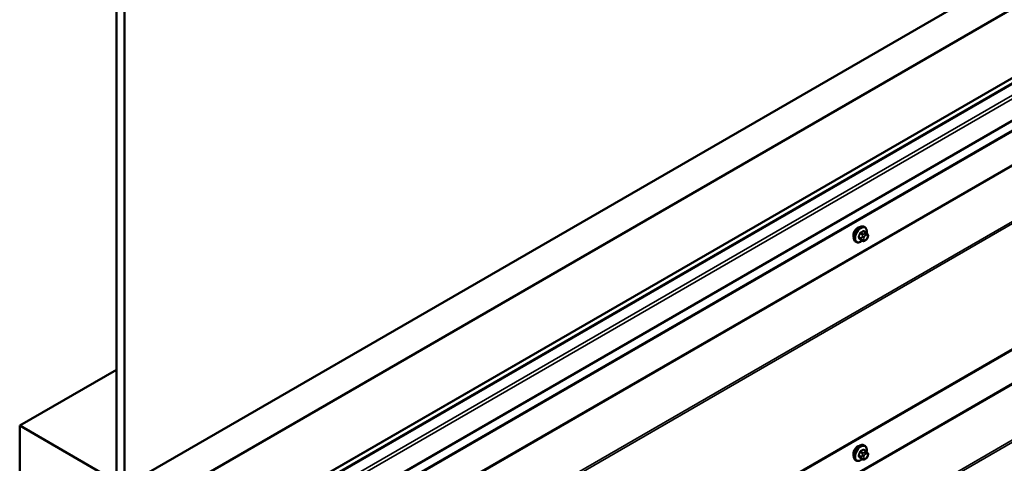
# Model space of a CAD drawing. Units: inches. Extents: x 0.6 to 33.4, y 0.4 to 21.4.
# Drawn here: x 25.7 to 29.5, y 15.2 to 17 of the extents above; entities that cross this region are included whole.
import ezdxf

# ---------------------------------------------------------------- set-up
doc = ezdxf.new("R2010")
doc.units = ezdxf.units.IN
doc.header["$LTSCALE"] = 2
doc.header["$MEASUREMENT"] = 0
doc.layers.add('Visible (ANSI)', color=7, linetype='Continuous', lineweight=50)
doc.layers.add('Visible Narrow (ANSI)', color=7, linetype='Continuous', lineweight=35)

msp = doc.modelspace()

# ---------------------------------------------------------------- linework, layer by layer
at = {"layer": 'Visible (ANSI)'}
for p, q in [((26.08658, 15.13884), (31.74343, 18.40483)), ((26.20443, 15.0708), (31.86128, 18.33678)), ((26.20086, 14.77406), (31.85771, 18.04005)), ((26.20443, 14.79863), (31.86128, 18.06462)), ((26.24353, 14.65321), (31.90038, 17.91919)), ((26.22856, 14.60399), (31.88542, 17.86997)), ((26.05386, 17.68938), (26.05386, 15.07659)), ((26.08592, 15.05808), (26.08592, 17.67087)), ((26.22856, 13.74666), (31.88542, 17.01265)), ((28.98991, 16.15492), (28.98708, 16.15655)), ((28.99459, 16.13363), (28.9855, 16.13888)), ((28.99964, 16.1286), (29.00072, 16.12706)), ((29.00133, 16.11563), (29.00025, 16.11284)), ((28.95658, 16.09718), (28.95375, 16.09882)), ((28.9809, 16.10173), (28.97181, 16.10698)), ((28.99311, 16.10415), (28.99095, 16.1029)), ((25.67438, 15.37682), (26.05386, 15.59591)), ((26.0533, 15.15805), (25.67438, 15.37682)), ((25.67438, 15.37682), (25.67438, 15.10465)), ((28.98991, 15.2976), (28.98708, 15.29923)), ((28.99459, 15.27631), (28.9855, 15.28155)), ((28.99964, 15.27128), (29.00072, 15.26974)), ((29.00133, 15.25831), (29.00025, 15.25552)), ((28.95658, 15.23986), (28.95375, 15.24149)), ((28.9809, 15.24441), (28.97181, 15.24965)), ((28.99311, 15.24683), (28.99095, 15.24558))]:
    msp.add_line(p, q, dxfattribs=at)
for centre in [(28.96264, 16.13217), (28.96264, 15.27485)]:
    msp.add_ellipse(centre, major_axis=(0.01257, 0.02177), ratio=0.5773503, start_param=0.4159912, end_param=2.7256015, dxfattribs=at)
for points, knots in [([(28.95375, 16.09882), (28.95196, 16.09985), (28.95043, 16.10132), (28.94797, 16.105), (28.94709, 16.10725), (28.94603, 16.11241), (28.94593, 16.11538), (28.94654, 16.12165), (28.94728, 16.12495), (28.9495, 16.1315), (28.95098, 16.13476), (28.95453, 16.14091), (28.95659, 16.14381), (28.96113, 16.149), (28.9636, 16.15129), (28.96874, 16.155), (28.97141, 16.15642), (28.97669, 16.15818), (28.97931, 16.15853), (28.98368, 16.15805), (28.98548, 16.15748), (28.98708, 16.15655)], [3.9269908, 3.9269908, 3.9269908, 3.9269908, 4.2046128, 4.2046128, 4.5036441, 4.5036441, 4.8315412, 4.8315412, 5.1651532, 5.1651532, 5.4966606, 5.4966606, 5.8271051, 5.8271051, 6.1585924, 6.1585924, 6.4921873, 6.4921873, 6.8200709, 6.8200709, 7.0685835, 7.0685835, 7.0685835, 7.0685835]), ([(28.98991, 16.15492), (28.9917, 16.15389), (28.99323, 16.15242), (28.99568, 16.14874), (28.99656, 16.14649), (28.99762, 16.14132), (28.99773, 16.13835), (28.99732, 16.13414), (28.99716, 16.13301), (28.99695, 16.13187)], [0.7853982, 0.7853982, 0.7853982, 0.7853982, 1.0630201, 1.0630201, 1.3620515, 1.3620515, 1.6899486, 1.6899486, 1.8071662, 1.8071662, 1.8071662, 1.8071662]), ([(29.00025, 16.11284), (28.99964, 16.11129), (28.99903, 16.10977), (28.99794, 16.10802), (28.99771, 16.10768), (28.99731, 16.1072), (28.99716, 16.10703), (28.99678, 16.10665), (28.99655, 16.10644), (28.99601, 16.10601), (28.99571, 16.10579), (28.99467, 16.10507), (28.9939, 16.1046), (28.99311, 16.10415)], [0, 0, 0, 0, 0.09701132, 0.09701132, 0.11992605, 0.11992605, 0.13282142, 0.13282142, 0.1519633, 0.1519633, 0.17726961, 0.17726961, 0.23848092, 0.23848092, 0.23848092, 0.23848092]), ([(28.99459, 16.13363), (28.99488, 16.13346), (28.99519, 16.13327), (28.99574, 16.13289), (28.99599, 16.1327), (28.99643, 16.13234), (28.99663, 16.13217), (28.99704, 16.13179), (28.99726, 16.13157), (28.99762, 16.13118), (28.99777, 16.131), (28.99818, 16.13053), (28.99842, 16.13024), (28.99901, 16.12948), (28.99934, 16.12903), (28.99964, 16.1286)], [0, 0, 0, 0, 0.02253627, 0.02253627, 0.04087028, 0.04087028, 0.05538828, 0.05538828, 0.07330019, 0.07330019, 0.08915654, 0.08915654, 0.1176097, 0.1176097, 0.16280179, 0.16280179, 0.16280179, 0.16280179]), ([(29.00072, 16.12706), (29.00103, 16.12663), (29.00134, 16.12617), (29.00187, 16.12531), (29.00209, 16.12494), (29.00243, 16.12428), (29.00255, 16.12403), (29.00274, 16.12355), (29.00281, 16.12334), (29.00298, 16.12268), (29.00303, 16.1222), (29.003, 16.12127), (29.00292, 16.12081), (29.00266, 16.11953), (29.00242, 16.11873), (29.0019, 16.11716), (29.00162, 16.11639), (29.00133, 16.11563)], [0, 0, 0, 0, 0.0466736, 0.0466736, 0.08169785, 0.08169785, 0.10019633, 0.10019633, 0.11345958, 0.11345958, 0.14022733, 0.14022733, 0.16668756, 0.16668756, 0.2146195, 0.2146195, 0.26185627, 0.26185627, 0.26185627, 0.26185627]), ([(28.97978, 16.10238), (28.97903, 16.10175), (28.97827, 16.10115), (28.97492, 16.09874), (28.97225, 16.09731), (28.96697, 16.09556), (28.96434, 16.09521), (28.95998, 16.09569), (28.95818, 16.09626), (28.95658, 16.09718)], [2.9175713, 2.9175713, 2.9175713, 2.9175713, 3.0169997, 3.0169997, 3.3505946, 3.3505946, 3.6784783, 3.6784783, 3.9269908, 3.9269908, 3.9269908, 3.9269908]), ([(28.99095, 16.1029), (28.98993, 16.10231), (28.98887, 16.10173), (28.98732, 16.10106), (28.98694, 16.10091), (28.98623, 16.10069), (28.98592, 16.10061), (28.98516, 16.10049), (28.98472, 16.10047), (28.98387, 16.10055), (28.98346, 16.10064), (28.98254, 16.10091), (28.98204, 16.10112), (28.98133, 16.10149), (28.98111, 16.10161), (28.9809, 16.10173)], [0, 0, 0, 0, 0.07975721, 0.07975721, 0.10437466, 0.10437466, 0.12296051, 0.12296051, 0.14788663, 0.14788663, 0.17263521, 0.17263521, 0.20631935, 0.20631935, 0.22235234, 0.22235234, 0.22235234, 0.22235234]), ([(28.95375, 15.24149), (28.95196, 15.24253), (28.95043, 15.244), (28.94797, 15.24767), (28.94709, 15.24992), (28.94603, 15.25509), (28.94593, 15.25806), (28.94654, 15.26433), (28.94728, 15.26763), (28.9495, 15.27418), (28.95098, 15.27743), (28.95453, 15.28359), (28.95659, 15.28649), (28.96113, 15.29168), (28.9636, 15.29396), (28.96874, 15.29767), (28.97141, 15.2991), (28.97669, 15.30086), (28.97931, 15.30121), (28.98368, 15.30073), (28.98548, 15.30015), (28.98708, 15.29923)], [3.9269908, 3.9269908, 3.9269908, 3.9269908, 4.2046128, 4.2046128, 4.5036441, 4.5036441, 4.8315412, 4.8315412, 5.1651532, 5.1651532, 5.4966606, 5.4966606, 5.8271051, 5.8271051, 6.1585924, 6.1585924, 6.4921873, 6.4921873, 6.8200709, 6.8200709, 7.0685835, 7.0685835, 7.0685835, 7.0685835]), ([(28.98991, 15.2976), (28.9917, 15.29656), (28.99323, 15.2951), (28.99568, 15.29142), (28.99656, 15.28917), (28.99762, 15.284), (28.99773, 15.28103), (28.99732, 15.27681), (28.99716, 15.27569), (28.99695, 15.27455)], [0.7853982, 0.7853982, 0.7853982, 0.7853982, 1.0630201, 1.0630201, 1.3620515, 1.3620515, 1.6899486, 1.6899486, 1.8071662, 1.8071662, 1.8071662, 1.8071662]), ([(28.99459, 15.27631), (28.99488, 15.27614), (28.99519, 15.27595), (28.99574, 15.27557), (28.99599, 15.27538), (28.99643, 15.27502), (28.99663, 15.27485), (28.99704, 15.27446), (28.99726, 15.27424), (28.99762, 15.27386), (28.99777, 15.27368), (28.99818, 15.27321), (28.99842, 15.27292), (28.99901, 15.27216), (28.99934, 15.27171), (28.99964, 15.27128)], [0, 0, 0, 0, 0.02253627, 0.02253627, 0.04087028, 0.04087028, 0.05538828, 0.05538828, 0.07330019, 0.07330019, 0.08915654, 0.08915654, 0.1176097, 0.1176097, 0.16280179, 0.16280179, 0.16280179, 0.16280179]), ([(29.00072, 15.26974), (29.00103, 15.2693), (29.00134, 15.26885), (29.00187, 15.26799), (29.00209, 15.26761), (29.00243, 15.26696), (29.00255, 15.26671), (29.00274, 15.26623), (29.00281, 15.26602), (29.00298, 15.26535), (29.00303, 15.26488), (29.003, 15.26395), (29.00292, 15.26348), (29.00266, 15.26221), (29.00242, 15.26141), (29.0019, 15.25984), (29.00162, 15.25907), (29.00133, 15.25831)], [0, 0, 0, 0, 0.0466736, 0.0466736, 0.08169785, 0.08169785, 0.10019633, 0.10019633, 0.11345958, 0.11345958, 0.14022733, 0.14022733, 0.16668756, 0.16668756, 0.2146195, 0.2146195, 0.26185627, 0.26185627, 0.26185627, 0.26185627]), ([(28.97978, 15.24506), (28.97903, 15.24443), (28.97827, 15.24383), (28.97492, 15.24142), (28.97225, 15.23999), (28.96697, 15.23824), (28.96434, 15.23789), (28.95998, 15.23837), (28.95818, 15.23894), (28.95658, 15.23986)], [2.9175713, 2.9175713, 2.9175713, 2.9175713, 3.0169997, 3.0169997, 3.3505946, 3.3505946, 3.6784783, 3.6784783, 3.9269908, 3.9269908, 3.9269908, 3.9269908]), ([(28.99095, 15.24558), (28.98993, 15.24499), (28.98887, 15.24441), (28.98732, 15.24374), (28.98694, 15.24358), (28.98623, 15.24336), (28.98592, 15.24328), (28.98516, 15.24317), (28.98472, 15.24315), (28.98387, 15.24323), (28.98346, 15.24332), (28.98254, 15.24359), (28.98204, 15.2438), (28.98133, 15.24416), (28.98111, 15.24429), (28.9809, 15.24441)], [0, 0, 0, 0, 0.07975721, 0.07975721, 0.10437466, 0.10437466, 0.12296051, 0.12296051, 0.14788663, 0.14788663, 0.17263521, 0.17263521, 0.20631935, 0.20631935, 0.22235234, 0.22235234, 0.22235234, 0.22235234]), ([(29.00025, 15.25552), (28.99964, 15.25397), (28.99903, 15.25245), (28.99794, 15.25069), (28.99771, 15.25036), (28.99731, 15.24988), (28.99716, 15.24971), (28.99678, 15.24933), (28.99655, 15.24912), (28.99601, 15.24869), (28.99571, 15.24847), (28.99467, 15.24775), (28.9939, 15.24728), (28.99311, 15.24683)], [0, 0, 0, 0, 0.09701132, 0.09701132, 0.11992605, 0.11992605, 0.13282142, 0.13282142, 0.1519633, 0.1519633, 0.17726961, 0.17726961, 0.23848092, 0.23848092, 0.23848092, 0.23848092])]:
    msp.add_open_spline(points, degree=3, knots=knots, dxfattribs=at)
at = {"layer": 'Visible Narrow (ANSI)'}
for p, q in [((26.20155, 14.79535), (31.8584, 18.06133)), ((26.20155, 14.7772), (31.8584, 18.04319)), ((31.89532, 18.01625), (26.23847, 14.75026)), ((31.90135, 18.0058), (26.2445, 14.73981)), ((31.90135, 17.92134), (26.2445, 14.65535)), ((31.88718, 17.87388), (26.23033, 14.60789)), ((31.77235, 17.67224), (26.11549, 14.40625)), ((31.77364, 17.66864), (26.11678, 14.40265)), ((31.88461, 17.51484), (26.22776, 14.24886)), ((31.88718, 17.50765), (26.23033, 14.24166)), ((31.88718, 17.01656), (26.23033, 13.75057)), ((31.77235, 16.81492), (26.11549, 13.54893)), ((31.77364, 16.81132), (26.11678, 13.54533)), ((31.88461, 16.65752), (26.22776, 13.39154)), ((31.88718, 16.65033), (26.23033, 13.38434)), ((28.9756, 16.1123), (28.96658, 16.11752)), ((28.96658, 16.11425), (28.9756, 16.10904)), ((28.97142, 16.13), (28.98045, 16.12479)), ((28.9829, 16.12784), (28.97387, 16.13305)), ((28.98019, 16.11901), (28.97911, 16.11622)), ((28.98356, 16.13864), (28.99259, 16.13343)), ((28.98614, 16.11375), (28.98723, 16.11654)), ((28.99045, 16.13032), (28.98828, 16.12907)), ((28.99205, 16.12254), (28.99422, 16.12379)), ((28.99905, 16.12336), (29.00013, 16.12182)), ((29.00013, 16.11538), (28.99905, 16.11259)), ((28.98045, 16.10215), (28.97142, 16.10736)), ((28.97911, 16.10543), (28.98019, 16.10389)), ((28.98723, 16.10577), (28.98614, 16.10731)), ((28.99422, 16.10659), (28.99205, 16.10534)), ((28.9756, 15.25498), (28.96658, 15.2602)), ((28.97142, 15.27268), (28.98045, 15.26747)), ((28.9829, 15.27052), (28.97387, 15.27573)), ((28.98019, 15.26168), (28.97911, 15.25889)), ((28.98356, 15.28132), (28.99259, 15.27611)), ((28.98614, 15.25642), (28.98723, 15.25922)), ((28.99045, 15.273), (28.98828, 15.27175)), ((28.99205, 15.26522), (28.99422, 15.26647)), ((28.99905, 15.26604), (29.00013, 15.2645)), ((28.96658, 15.25693), (28.9756, 15.25172)), ((28.98045, 15.24483), (28.97142, 15.25004)), ((28.97911, 15.2481), (28.98019, 15.24656)), ((28.98723, 15.24845), (28.98614, 15.24999)), ((28.99422, 15.24927), (28.99205, 15.24802)), ((29.00013, 15.25806), (28.99905, 15.25527))]:
    msp.add_line(p, q, dxfattribs=at)
for centre, major_axis, ratio, start_param, end_param in [((28.97041, 16.12768), (-0.01667, -0.02887), 0.5773503, 3.1415927, 6.2831853), ((28.97324, 16.12605), (-0.01667, -0.02887), 0.5773503, 3.1415927, 6.2831853), ((28.975, 16.12503), (-0.01581, -0.02738), 0.5773503, 2.1358827, 7.2774852), ((28.90619, 16.1597), (-0.00773, -0.0865), 0.7886751, 1.1421173, 1.2977165), ((28.96576, 16.11759), (0.00121, -0.00056), 0.2555579, 0.9540482, 2.3321467), ((28.96576, 16.11323), (0.00106, 0.00081), 0.7414172, 0.3203717, 1.6984702), ((28.90619, 16.14586), (0.06769, -0.05441), 0.2113249, 0.5541147, 0.7097139), ((28.90685, 16.15964), (0.00784, 0.0878), 0.7886751, 4.28371, 4.4393091), ((28.90685, 16.14668), (-0.06871, 0.05523), 0.2113249, 3.6957074, 3.8513065), ((28.9706, 16.13008), (-0.00127, 0.0004), 0.1658133, 4.0684645, 5.446563), ((28.91657, 16.17261), (-0.08684, 0), 0.5773503, 2.2783949, 2.4339941), ((28.97387, 16.13414), (0.00059, -0.0012), 0.5307316, 4.1556766, 5.5337751), ((28.91657, 16.17173), (0.08815, 0), 0.5773503, 5.4199876, 5.5755867), ((28.97805, 16.11209), (-0.002, -0.00346), 0.5773503, 4.9741884, 6.0213859), ((28.98237, 16.11592), (0.00497, -0.00193), 0.2113249, 4.0804747, 5.651271), ((28.98346, 16.11871), (-0.00497, 0.00193), 0.2113249, 0.938882, 2.5096783), ((28.9829, 16.12457), (0.002, 0.00346), 0.5773503, 0.7853982, 1.8325957), ((28.98356, 16.13973), (-0.00075, 0.00111), 0.6204762, 0.9360492, 2.3141477), ((28.99097, 16.11331), (-0.00394, -0.00683), 0.5773503, 4.9741884, 6.0213859), ((28.98682, 16.13944), (-0.00106, -0.00081), 0.7414172, 5.2254585, 6.1180828), ((28.92695, 16.17168), (-0.06769, 0.05441), 0.2113249, 3.8121464, 3.8513065), ((28.99205, 16.11611), (0.00394, 0.00683), 0.5773503, 0.7853982, 1.8325957), ((28.98828, 16.12472), (0.00267, -0.00462), 0.5773503, 0.7853982, 2.3561945), ((28.99045, 16.12597), (-0.00267, 0.00462), 0.5773503, 3.9269908, 5.4977871), ((28.99259, 16.13017), (0.002, 0.00346), 0.5773503, 0, 0.7853982), ((28.99422, 16.11736), (0.00394, 0.00683), 0.5773503, 6.0213859, 7.0685835), ((28.99422, 16.11302), (-0.00394, -0.00683), 0.5773503, 0.7853982, 1.8325957), ((28.99527, 16.12554), (0.00436, 0.00307), 0.7886751, 5.0632684, 6.2831853), ((28.99527, 16.11477), (0.00497, -0.00193), 0.2113249, 5.651271, 6.2831853), ((28.99636, 16.124), (0.00436, 0.00307), 0.7886751, 5.0632684, 6.2831853), ((28.9953, 16.11582), (0.00394, 0.00683), 0.5773503, 4.9741884, 6.0213859), ((28.99636, 16.11756), (0.00497, -0.00193), 0.2113249, 5.651271, 6.2831853), ((28.9706, 16.10634), (0.00113, 0.00071), 0.8311618, 0.3898609, 1.7679594), ((28.98237, 16.10949), (-0.00436, -0.00307), 0.7886751, 0.3508794, 1.9216757), ((28.98346, 16.10795), (-0.00436, -0.00307), 0.7886751, 0.3508794, 1.9216757), ((28.9829, 16.10519), (-0.002, -0.00346), 0.5773503, 6.0213859, 6.2831853), ((28.99205, 16.11177), (-0.00394, -0.00683), 0.5773503, 6.0213859, 7.0685835), ((28.98828, 16.10752), (0.00267, -0.00462), 0.5773503, 0, 0.7853982), ((28.99045, 16.10877), (0.00267, -0.00462), 0.5773503, 0, 0.7853982), ((28.97041, 15.27036), (-0.01667, -0.02887), 0.5773503, 3.1415927, 6.2831853), ((28.97324, 15.26873), (-0.01667, -0.02887), 0.5773503, 3.1415927, 6.2831853), ((28.975, 15.26771), (-0.01581, -0.02738), 0.5773503, 2.1358827, 7.2774852), ((28.90619, 15.30238), (-0.00773, -0.0865), 0.7886751, 1.1421173, 1.2977165), ((28.96576, 15.26027), (0.00121, -0.00056), 0.2555579, 0.9540482, 2.3321467), ((28.90685, 15.30232), (0.00784, 0.0878), 0.7886751, 4.28371, 4.4393091), ((28.9706, 15.27275), (-0.00127, 0.0004), 0.1658133, 4.0684645, 5.446563), ((28.91657, 15.31528), (-0.08684, 0), 0.5773503, 2.2783949, 2.4339941), ((28.97387, 15.27682), (0.00059, -0.0012), 0.5307316, 4.1556766, 5.5337751), ((28.91657, 15.3144), (0.08815, 0), 0.5773503, 5.4199876, 5.5755867), ((28.98237, 15.2586), (0.00497, -0.00193), 0.2113249, 4.0804747, 5.651271), ((28.98346, 15.26139), (-0.00497, 0.00193), 0.2113249, 0.938882, 2.5096783), ((28.9829, 15.26725), (0.002, 0.00346), 0.5773503, 0.7853982, 1.8325957), ((28.98356, 15.28241), (-0.00075, 0.00111), 0.6204762, 0.9360492, 2.3141477), ((28.98682, 15.28212), (-0.00106, -0.00081), 0.7414172, 5.2254585, 6.1180828), ((28.92695, 15.31436), (-0.06769, 0.05441), 0.2113249, 3.8121464, 3.8513065), ((28.99205, 15.25878), (0.00394, 0.00683), 0.5773503, 0.7853982, 1.8325957), ((28.98828, 15.2674), (0.00267, -0.00462), 0.5773503, 0.7853982, 2.3561945), ((28.99045, 15.26865), (-0.00267, 0.00462), 0.5773503, 3.9269908, 5.4977871), ((28.99259, 15.27284), (0.002, 0.00346), 0.5773503, 0, 0.7853982), ((28.99422, 15.26003), (0.00394, 0.00683), 0.5773503, 6.0213859, 7.0685835), ((28.99527, 15.26822), (0.00436, 0.00307), 0.7886751, 5.0632684, 6.2831853), ((28.99636, 15.26668), (0.00436, 0.00307), 0.7886751, 5.0632684, 6.2831853), ((28.9953, 15.25849), (0.00394, 0.00683), 0.5773503, 4.9741884, 6.0213859), ((28.99636, 15.26024), (0.00497, -0.00193), 0.2113249, 5.651271, 6.2831853), ((28.96576, 15.25591), (0.00106, 0.00081), 0.7414172, 0.3203717, 1.6984702), ((28.90619, 15.28854), (0.06769, -0.05441), 0.2113249, 0.5541147, 0.7097139), ((28.90685, 15.28936), (-0.06871, 0.05523), 0.2113249, 3.6957074, 3.8513065), ((28.9706, 15.24902), (0.00113, 0.00071), 0.8311618, 0.3898609, 1.7679594), ((28.97805, 15.25476), (-0.002, -0.00346), 0.5773503, 4.9741884, 6.0213859), ((28.98237, 15.25217), (-0.00436, -0.00307), 0.7886751, 0.3508794, 1.9216757), ((28.98346, 15.25063), (-0.00436, -0.00307), 0.7886751, 0.3508794, 1.9216757), ((28.9829, 15.24787), (-0.002, -0.00346), 0.5773503, 6.0213859, 6.2831853), ((28.99097, 15.25599), (-0.00394, -0.00683), 0.5773503, 4.9741884, 6.0213859), ((28.99205, 15.25445), (-0.00394, -0.00683), 0.5773503, 6.0213859, 7.0685835), ((28.98828, 15.2502), (0.00267, -0.00462), 0.5773503, 0, 0.7853982), ((28.99045, 15.25145), (0.00267, -0.00462), 0.5773503, 0, 0.7853982), ((28.99422, 15.2557), (-0.00394, -0.00683), 0.5773503, 0.7853982, 1.8325957), ((28.99527, 15.25745), (0.00497, -0.00193), 0.2113249, 5.651271, 6.2831853)]:
    msp.add_ellipse(centre, major_axis=major_axis, ratio=ratio, start_param=start_param, end_param=end_param, dxfattribs=at)
for points, knots in [([(28.96503, 16.1182), (28.96494, 16.118), (28.96485, 16.1178), (28.96456, 16.11696), (28.96445, 16.11633), (28.96446, 16.11531), (28.96454, 16.11489), (28.96477, 16.1143), (28.96489, 16.11409), (28.96503, 16.11391)], [-0.10594378, -0.10594378, -0.10594378, -0.10594378, -0.09268701, -0.09268701, -0.05149278, -0.05149278, -0.01980492, -0.01980492, 0, 0, 0, 0]), ([(28.96658, 16.11425), (28.96647, 16.11439), (28.96637, 16.11455), (28.96618, 16.11501), (28.96612, 16.11532), (28.96611, 16.11611), (28.9662, 16.11658), (28.96644, 16.11721), (28.9665, 16.11737), (28.96658, 16.11752)], [0, 0, 0, 0, 0.01980492, 0.01980492, 0.05149278, 0.05149278, 0.09268701, 0.09268701, 0.10594378, 0.10594378, 0.10594378, 0.10594378]), ([(28.97302, 16.1345), (28.97285, 16.13442), (28.97267, 16.13432), (28.97197, 16.13386), (28.97147, 16.13339), (28.97071, 16.13242), (28.97041, 16.13195), (28.97003, 16.13114), (28.9699, 16.13082), (28.9698, 16.1305)], [-0.10594378, -0.10594378, -0.10594378, -0.10594378, -0.09268701, -0.09268701, -0.05149278, -0.05149278, -0.01980492, -0.01980492, 0, 0, 0, 0]), ([(28.97142, 16.13), (28.97149, 16.13025), (28.97159, 16.1305), (28.97187, 16.13112), (28.97209, 16.13148), (28.97267, 16.13222), (28.97306, 16.13257), (28.9736, 16.13291), (28.97373, 16.13299), (28.97387, 16.13305)], [0, 0, 0, 0, 0.01980492, 0.01980492, 0.05149278, 0.05149278, 0.09268701, 0.09268701, 0.10594378, 0.10594378, 0.10594378, 0.10594378]), ([(28.98578, 16.13973), (28.98569, 16.13985), (28.98559, 16.13996), (28.98514, 16.14036), (28.98474, 16.14053), (28.98396, 16.14058), (28.9836, 16.14052), (28.98301, 16.14029), (28.98279, 16.14016), (28.98256, 16.14002)], [-0.10594378, -0.10594378, -0.10594378, -0.10594378, -0.09268701, -0.09268701, -0.05149278, -0.05149278, -0.01980492, -0.01980492, 0, 0, 0, 0]), ([(28.98356, 16.13864), (28.98372, 16.13876), (28.98389, 16.13886), (28.98433, 16.13904), (28.9846, 16.13909), (28.98509, 16.13906), (28.9853, 16.13899), (28.9855, 16.13888)], [0, 0, 0, 0, 0.019804916, 0.019804916, 0.051492782, 0.051492782, 0.079431459, 0.079431459, 0.079431459, 0.079431459]), ([(28.9698, 16.10712), (28.96987, 16.10701), (28.96995, 16.10692), (28.97031, 16.10656), (28.97069, 16.10641), (28.97147, 16.10635), (28.97185, 16.1064), (28.97232, 16.10655), (28.97239, 16.10657), (28.97247, 16.1066)], [-0.105943778, -0.105943778, -0.105943778, -0.105943778, -0.092687007, -0.092687007, -0.051492782, -0.051492782, -0.019804916, -0.019804916, -0.014154518, -0.014154518, -0.014154518, -0.014154518]), ([(28.97181, 16.10698), (28.97173, 16.10702), (28.97166, 16.10708), (28.97153, 16.10721), (28.97147, 16.10728), (28.97142, 16.10736)], [0.079431459, 0.079431459, 0.079431459, 0.079431459, 0.092687007, 0.092687007, 0.105943778, 0.105943778, 0.105943778, 0.105943778]), ([(28.96503, 15.26088), (28.96494, 15.26068), (28.96485, 15.26048), (28.96456, 15.25964), (28.96445, 15.25901), (28.96446, 15.25798), (28.96454, 15.25757), (28.96477, 15.25698), (28.96489, 15.25677), (28.96503, 15.25659)], [-0.10594378, -0.10594378, -0.10594378, -0.10594378, -0.09268701, -0.09268701, -0.05149278, -0.05149278, -0.01980492, -0.01980492, 0, 0, 0, 0]), ([(28.96658, 15.25693), (28.96647, 15.25707), (28.96637, 15.25723), (28.96618, 15.25769), (28.96612, 15.258), (28.96611, 15.25878), (28.9662, 15.25926), (28.96644, 15.25989), (28.9665, 15.26004), (28.96658, 15.2602)], [0, 0, 0, 0, 0.01980492, 0.01980492, 0.05149278, 0.05149278, 0.09268701, 0.09268701, 0.10594378, 0.10594378, 0.10594378, 0.10594378]), ([(28.97302, 15.27718), (28.97285, 15.2771), (28.97267, 15.277), (28.97197, 15.27654), (28.97147, 15.27607), (28.97071, 15.2751), (28.97041, 15.27463), (28.97003, 15.27382), (28.9699, 15.2735), (28.9698, 15.27318)], [-0.10594378, -0.10594378, -0.10594378, -0.10594378, -0.09268701, -0.09268701, -0.05149278, -0.05149278, -0.01980492, -0.01980492, 0, 0, 0, 0]), ([(28.97142, 15.27268), (28.97149, 15.27293), (28.97159, 15.27317), (28.97187, 15.2738), (28.97209, 15.27415), (28.97267, 15.27489), (28.97306, 15.27525), (28.9736, 15.27559), (28.97373, 15.27566), (28.97387, 15.27573)], [0, 0, 0, 0, 0.01980492, 0.01980492, 0.05149278, 0.05149278, 0.09268701, 0.09268701, 0.10594378, 0.10594378, 0.10594378, 0.10594378]), ([(28.98578, 15.28241), (28.98569, 15.28253), (28.98559, 15.28264), (28.98514, 15.28304), (28.98474, 15.28321), (28.98396, 15.28326), (28.9836, 15.2832), (28.98301, 15.28297), (28.98279, 15.28284), (28.98256, 15.28269)], [-0.10594378, -0.10594378, -0.10594378, -0.10594378, -0.09268701, -0.09268701, -0.05149278, -0.05149278, -0.01980492, -0.01980492, 0, 0, 0, 0]), ([(28.98356, 15.28132), (28.98372, 15.28144), (28.98389, 15.28153), (28.98433, 15.28172), (28.9846, 15.28177), (28.98509, 15.28173), (28.9853, 15.28167), (28.9855, 15.28155)], [0, 0, 0, 0, 0.019804916, 0.019804916, 0.051492782, 0.051492782, 0.079431459, 0.079431459, 0.079431459, 0.079431459]), ([(28.9698, 15.2498), (28.96987, 15.24969), (28.96995, 15.24959), (28.97031, 15.24924), (28.97069, 15.24909), (28.97147, 15.24903), (28.97185, 15.24908), (28.97232, 15.24923), (28.97239, 15.24925), (28.97247, 15.24928)], [-0.105943778, -0.105943778, -0.105943778, -0.105943778, -0.092687007, -0.092687007, -0.051492782, -0.051492782, -0.019804916, -0.019804916, -0.014154518, -0.014154518, -0.014154518, -0.014154518]), ([(28.97181, 15.24965), (28.97173, 15.2497), (28.97166, 15.24976), (28.97153, 15.24988), (28.97147, 15.24996), (28.97142, 15.25004)], [0.079431459, 0.079431459, 0.079431459, 0.079431459, 0.092687007, 0.092687007, 0.105943778, 0.105943778, 0.105943778, 0.105943778])]:
    msp.add_open_spline(points, degree=3, knots=knots, dxfattribs=at)
for points in [[(28.97911, 16.11622), (28.97723, 16.11137), (28.9756, 16.1123)], [(28.9756, 16.10904), (28.97723, 16.1081), (28.97911, 16.10543)], [(28.98045, 16.12479), (28.98207, 16.12385), (28.98019, 16.11901)], [(28.98828, 16.12907), (28.98452, 16.1269), (28.9829, 16.12784)], [(28.99259, 16.13343), (28.99421, 16.13249), (28.99045, 16.13032)], [(28.98019, 16.10389), (28.98207, 16.10121), (28.98045, 16.10215)], [(28.97911, 15.25889), (28.97723, 15.25405), (28.9756, 15.25498)], [(28.98045, 15.26747), (28.98207, 15.26653), (28.98019, 15.26168)], [(28.98828, 15.27175), (28.98452, 15.26958), (28.9829, 15.27052)], [(28.99259, 15.27611), (28.99421, 15.27517), (28.99045, 15.273)], [(28.9756, 15.25172), (28.97723, 15.25078), (28.97911, 15.2481)], [(28.98019, 15.24656), (28.98207, 15.24389), (28.98045, 15.24483)]]:
    msp.add_open_spline(points, degree=2, dxfattribs=at)

doc.saveas('drawing.dxf')
